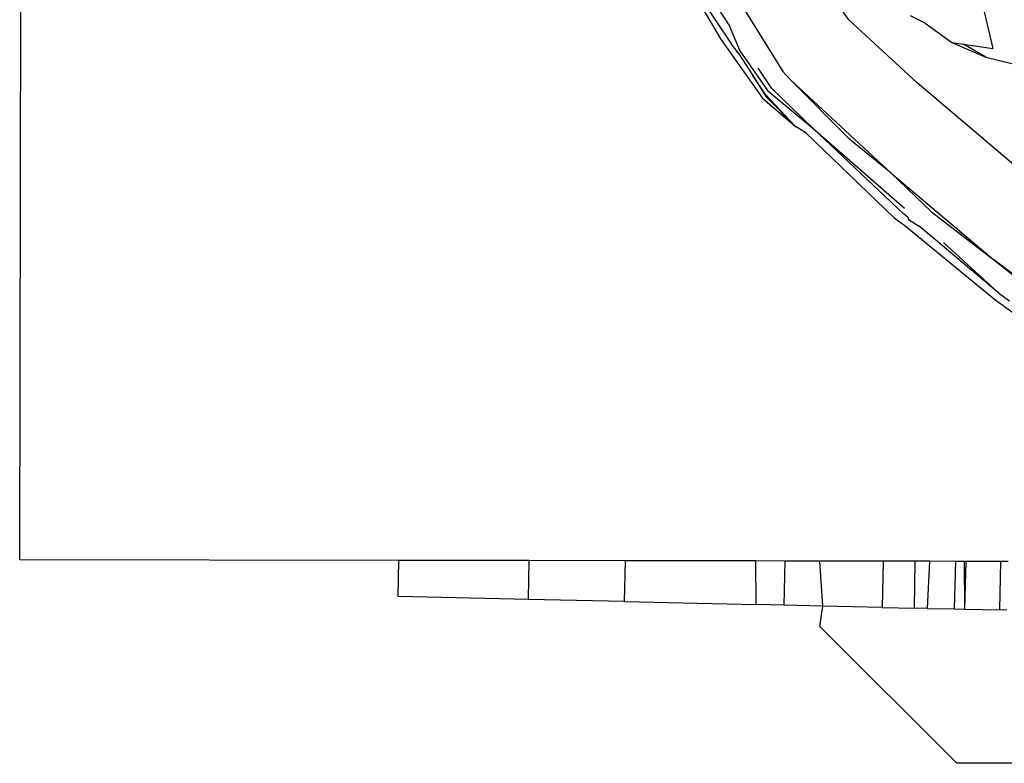
# Model space of a CAD drawing. Units: inches. Extents: x 67 to 347, y 11 to 125.
# Drawn here: x 68 to 68, y 121 to 122 of the extents above; entities that cross this region are included whole.
import ezdxf

# ---------------------------------------------------------------- set-up
doc = ezdxf.new("R2010")
doc.units = ezdxf.units.IN
doc.header["$MEASUREMENT"] = 0
doc.layers.add('Edges', color=7, linetype='Continuous')

# ---------------------------------------------------------------- blocks, each defined once
blk = doc.blocks.new('victorian mirrors pl')
at = {"layer": 'Edges'}
for p, q in [((-138.88904, -23.21896), (-138.88691, -22.02238)), ((-138.51544, -22.86838), (-138.47939, -22.92232)), ((-138.51544, -22.86838), (-138.48563, -22.91917)), ((-138.48526, -22.88069), (-138.44984, -22.93804)), ((-138.41178, -22.90831), (-138.42775, -22.88492)), ((-138.48104, -22.9106), (-138.48823, -22.89986)), ((-138.33457, -22.90035), (-138.32895, -22.92474)), ((-138.36784, -22.9101), (-138.37623, -22.90587)), ((-138.48104, -22.9106), (-138.47459, -22.92607)), ((-138.37243, -22.94454), (-138.41178, -22.90831)), ((-138.36784, -22.9101), (-138.35256, -22.92132)), ((-138.48563, -22.91917), (-138.46147, -22.9533)), ((-138.47542, -22.92721), (-138.47939, -22.92232)), ((-138.35256, -22.92132), (-138.33301, -22.92979)), ((-138.35256, -22.92132), (-138.34588, -22.92229)), ((-138.33301, -22.92979), (-138.34588, -22.92229)), ((-138.34588, -22.92229), (-138.32895, -22.92474)), ((-138.47542, -22.92721), (-138.46713, -22.94034)), ((-138.47459, -22.92607), (-138.45854, -22.94891)), ((-138.33301, -22.92979), (-138.29387, -22.93919)), ((-138.45621, -22.94772), (-138.464, -22.93609)), ((-138.45972, -22.95123), (-138.46713, -22.94034)), ((-138.46713, -22.94034), (-138.45957, -22.95232)), ((-138.44528, -22.94278), (-138.44984, -22.93804)), ((-138.44984, -22.93804), (-138.44528, -22.94278)), ((-138.38738, -22.99645), (-138.44528, -22.94278)), ((-138.44528, -22.94278), (-138.41121, -22.97708)), ((-138.30789, -22.99934), (-138.37243, -22.94454)), ((-138.44245, -22.96966), (-138.45972, -22.95123)), ((-138.45957, -22.95232), (-138.44245, -22.96966)), ((-138.45854, -22.94891), (-138.43251, -22.97051)), ((-138.43251, -22.97051), (-138.45621, -22.94772)), ((-138.46147, -22.9533), (-138.44245, -22.96966)), ((-138.43646, -22.97325), (-138.44245, -22.96966)), ((-138.43646, -22.97325), (-138.38572, -23.02216)), ((-138.43251, -22.97051), (-138.37978, -23.01667)), ((-138.43251, -22.97051), (-138.38047, -23.01963)), ((-138.38738, -22.99645), (-138.41121, -22.97708)), ((-138.36422, -23.01868), (-138.38738, -22.99645)), ((-138.38738, -22.99645), (-138.32831, -23.04636)), ((-138.37787, -23.02175), (-138.38047, -23.01963)), ((-138.36422, -23.01868), (-138.32831, -23.04636)), ((-138.38572, -23.02216), (-138.37948, -23.02657)), ((-138.37948, -23.02657), (-138.36866, -23.0356)), ((-138.37787, -23.02175), (-138.37737, -23.02309)), ((-138.37737, -23.02309), (-138.37137, -23.02707)), ((-138.32547, -23.06556), (-138.37137, -23.02707)), ((-138.36866, -23.0356), (-138.3269, -23.06976)), ((-138.35735, -23.03636), (-138.32547, -23.06556)), ((-138.32831, -23.04636), (-138.2686, -23.09393)), ((-138.23853, -23.11361), (-138.32831, -23.04636)), ((-138.32547, -23.06556), (-138.31935, -23.07004)), ((-138.3269, -23.06976), (-138.28244, -23.10221)), ((-138.67072, -23.21935), (-138.88904, -23.21896)), ((-138.67119, -23.24012), (-138.67072, -23.21935)), ((-138.59574, -23.21948), (-138.67072, -23.21935)), ((-138.59625, -23.24181), (-138.59574, -23.21948)), ((-138.54032, -23.21958), (-138.59574, -23.21948)), ((-138.54085, -23.24306), (-138.54032, -23.21958)), ((-138.46536, -23.21971), (-138.54032, -23.21958)), ((-138.46506, -23.24477), (-138.46536, -23.21971)), ((-138.44843, -23.21974), (-138.46536, -23.21971)), ((-138.449, -23.24513), (-138.44843, -23.21974)), ((-138.42846, -23.21978), (-138.44843, -23.21974)), ((-138.42675, -23.24563), (-138.42846, -23.21978)), ((-138.39197, -23.21984), (-138.42846, -23.21978)), ((-138.39197, -23.21984), (-138.39256, -23.2464)), ((-138.37358, -23.21988), (-138.39197, -23.21984)), ((-138.37407, -23.24682), (-138.37358, -23.21988)), ((-138.36508, -23.21989), (-138.37358, -23.21988)), ((-138.3665, -23.24699), (-138.36508, -23.21989)), ((-138.35024, -23.21992), (-138.36508, -23.21989)), ((-138.35104, -23.24734), (-138.35024, -23.21992)), ((-138.34528, -23.21993), (-138.35024, -23.21992)), ((-138.34494, -23.24747), (-138.34528, -23.21993)), ((-138.34421, -23.21993), (-138.34528, -23.21993)), ((-138.34494, -23.24747), (-138.34421, -23.21993)), ((-138.32446, -23.21996), (-138.34421, -23.21993)), ((-138.32446, -23.21996), (-138.32509, -23.24792)), ((-138.32017, -23.21997), (-138.32446, -23.21996)), ((-138.59625, -23.24181), (-138.67119, -23.24012)), ((-138.54085, -23.24306), (-138.59625, -23.24181)), ((-138.54085, -23.24306), (-138.46506, -23.24477)), ((-138.449, -23.24513), (-138.46506, -23.24477)), ((-138.42675, -23.24563), (-138.449, -23.24513)), ((-138.42846, -23.25743), (-138.42675, -23.24563)), ((-138.39256, -23.2464), (-138.42675, -23.24563)), ((-138.39256, -23.2464), (-138.37407, -23.24682)), ((-138.3665, -23.24699), (-138.37407, -23.24682)), ((-138.3665, -23.24699), (-138.35104, -23.24734)), ((-138.35104, -23.24734), (-138.34494, -23.24747)), ((-138.34494, -23.24747), (-138.32509, -23.24792)), ((-138.3208, -23.24802), (-138.32509, -23.24792)), ((-138.32267, -23.24798), (-138.32509, -23.24792)), ((-138.42846, -23.25743), (-138.34972, -23.33617)), ((-137.62984, -23.33617), (-138.34972, -23.33617))]:
    blk.add_line(p, q, dxfattribs=at)

msp = doc.modelspace()

# ---------------------------------------------------------------- block references
msp.add_blockref('victorian mirrors pl', (206.49451, 144.73303))

doc.saveas('drawing.dxf')
